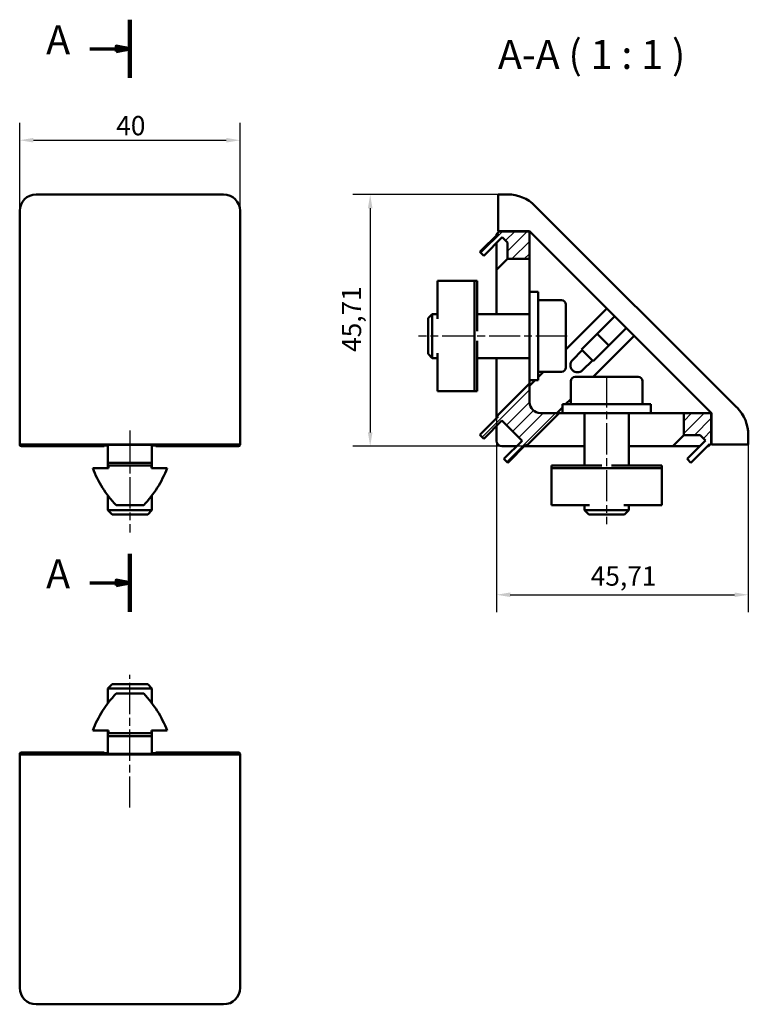
# Model space of a CAD drawing. Units: millimetres. Extents: x 135 to 268, y 78 to 257.
import ezdxf

# ---------------------------------------------------------------- set-up
doc = ezdxf.new("R2010")
doc.units = ezdxf.units.MM
doc.linetypes.add('CHAIN', pattern=[0.3543, 0.2362, -0.0295, 0.0591, -0.0295])
for name, color, linetype, lineweight in [('Kreskowanie (ISO)', 7, 'Continuous', 18), ('Linia przekroju (ISO)', 7, 'CHAIN', 70), ('Linia środkowa (ISO)', 7, 'Continuous', 25), ('Symbol (ISO)', 7, 'Continuous', 25), ('Widoczne (ISO)', 7, 'Continuous', 50), ('Wymiar (ISO)', 7, 'Continuous', 25)]:
    doc.layers.add(name, color=color, linetype=linetype, lineweight=lineweight)
doc.styles.add('Tekst etykiety (ISO)', font='tahoma.ttf')
doc.styles.add('Tekst notatki (ISO)', font='tahoma.ttf')
doc.dimstyles.new('Kopia Domyślne (ISO)', dxfattribs={"dimtxt": 3.5, "dimasz": 2.5, "dimexe": 3.175, "dimexo": 0, "dimgap": 0.762, "dimtad": 1, "dimtoh": 1, "dimrnd": 1e-08, "dimtxsty": 'Tekst notatki (ISO)', "dimcen": 0.09, "dimdle": 10, "dimclrd": 256, "dimclre": 256, "dimclrt": 256, "dimazin": 2, "dimtfac": 1.001486, "dimtmove": 0, "dimatfit": 3, "dimfxl": 1, "dimtolj": 1, "dimtzin": 0, "dimlwd": -1, "dimlwe": -1, "dimarcsym": 0})

# ---------------------------------------------------------------- blocks, each defined once
blk = doc.blocks.new('2dTransPrzekrój0')
at = {"layer": 'Linia przekroju (ISO)', "linetype": 'Continuous', "lineweight": 140}
for p, q in [((155.4, 256.95), (155.4, 246.38)), ((155.4, 159.97), (155.4, 149.41))]:
    blk.add_line(p, q, dxfattribs=at)
at = {"layer": 'Linia przekroju (ISO)', "linetype": 'Continuous'}
for p, q in [((155.4, 251.66), (152.9, 252.16)), ((152.9, 252.16), (152.9, 251.16)), ((148.13, 251.66), (152.9, 251.66)), ((152.9, 251.66), (155.4, 251.66)), ((152.9, 251.16), (155.4, 251.66)), ((148.13, 154.69), (152.9, 154.69)), ((155.4, 154.69), (152.9, 155.19)), ((152.9, 155.19), (152.9, 154.19)), ((152.9, 154.69), (155.4, 154.69)), ((152.9, 154.19), (155.4, 154.69))]:
    blk.add_line(p, q, dxfattribs=at)
at = {"layer": 'Linia przekroju (ISO)', "linetype": 'Continuous', "flags": 128}
for points in [[(152.9, 251.16), (155.4, 251.66), (152.9, 252.16), (152.9, 251.16)], [(152.9, 154.19), (155.4, 154.69), (152.9, 155.19), (152.9, 154.19)]]:
    blk.add_lwpolyline(points, dxfattribs=at)
at = {"layer": 'Linia przekroju (ISO)'}
for points in [[(152.9, 251.16), (155.4, 251.66), (152.9, 252.16), (152.9, 251.16)], [(152.9, 154.19), (155.4, 154.69), (152.9, 155.19), (152.9, 154.19)]]:
    blk.add_solid(points, dxfattribs=at)
at = {"layer": 'Linia przekroju (ISO)', "char_height": 5.25, "attachment_point": 7, "style": 'Tekst etykiety (ISO)'}
for insert in [(140.2, 249.04), (140.2, 152.07)]:
    blk.add_mtext('A', dxfattribs=dict(at, insert=insert))
blk = doc.blocks.new('*D4')
at = {"layer": 'Defpoints', "color": 0}
for p in [(175.4, 235.06), (135.4, 221.05), (175.4, 221.05)]:
    blk.add_point(p, dxfattribs=at)
at = {"layer": 'Wymiar (ISO)'}
for p, q in [((135.4, 221.05), (135.4, 238.23)), ((175.4, 221.05), (175.4, 238.23)), ((137.9, 235.06), (172.9, 235.06))]:
    blk.add_line(p, q, dxfattribs=at)
for points in [[(137.9, 235.48), (137.9, 234.64), (135.4, 235.06)], [(172.9, 235.48), (172.9, 234.64), (175.4, 235.06)]]:
    blk.add_solid(points, dxfattribs=at)
at = {"layer": 'Wymiar (ISO)', "insert": (152.92, 239.46), "char_height": 3.5, "attachment_point": 1, "style": 'Tekst notatki (ISO)'}
blk.add_mtext('\\A1;40', dxfattribs=at)
blk = doc.blocks.new('*D5')
at = {"layer": 'Defpoints', "color": 0}
for p in [(222.25, 225.22), (199.01, 179.51), (227.58, 179.51)]:
    blk.add_point(p, dxfattribs=at)
at = {"layer": 'Wymiar (ISO)'}
for p, q in [((222.25, 225.22), (195.84, 225.22)), ((199.01, 222.72), (199.01, 182.01)), ((227.58, 179.51), (195.84, 179.51))]:
    blk.add_line(p, q, dxfattribs=at)
for points in [[(198.6, 222.72), (199.43, 222.72), (199.01, 225.22)], [(198.6, 182.01), (199.43, 182.01), (199.01, 179.51)]]:
    blk.add_solid(points, dxfattribs=at)
at = {"layer": 'Wymiar (ISO)', "insert": (193.87, 196.62), "char_height": 3.5, "attachment_point": 1, "rotation": 90, "style": 'Tekst notatki (ISO)'}
blk.add_mtext('\\A1;45,71', dxfattribs=at)
blk = doc.blocks.new('*D6')
at = {"layer": 'Defpoints', "color": 0}
for p in [(221.92, 185.17), (267.63, 179.84), (267.63, 152.53)]:
    blk.add_point(p, dxfattribs=at)
at = {"layer": 'Wymiar (ISO)'}
for p, q in [((221.92, 185.17), (221.92, 149.36)), ((267.63, 179.84), (267.63, 149.36)), ((224.42, 152.53), (265.13, 152.53))]:
    blk.add_line(p, q, dxfattribs=at)
for points in [[(224.42, 152.95), (224.42, 152.12), (221.92, 152.53)], [(265.13, 152.95), (265.13, 152.12), (267.63, 152.53)]]:
    blk.add_solid(points, dxfattribs=at)
at = {"layer": 'Wymiar (ISO)', "insert": (239.03, 157.68), "char_height": 3.5, "attachment_point": 1, "style": 'Tekst notatki (ISO)'}
blk.add_mtext('\\A1;45,71', dxfattribs=at)

msp = doc.modelspace()

# ---------------------------------------------------------------- hatches: boundary and pattern name
at = {"layer": 'Kreskowanie (ISO)'}
h = msp.add_hatch(dxfattribs=at)
h.set_pattern_fill('ANSI31', color=256, scale=12.7, style=0)
h.set_pattern_definition([(45, (0, 0), (-1.122532, 1.122532), [])])
edge = h.paths.add_edge_path()
edge.add_line((222.98, 217.448), (223.92, 216.509))
edge.add_line((223.92, 216.509), (223.92, 213.509))
edge.add_line((223.92, 213.509), (227.92, 213.509))
edge.add_line((227.92, 213.509), (227.92, 218.209))
edge.add_ellipse((227.62, 218.209), major_axis=(0, 0.3), ratio=1, start_angle=270, end_angle=360)
edge.add_line((227.62, 218.509), (222.42, 218.509))
edge.add_line((222.42, 218.509), (222.17, 218.259))
edge.add_line((222.17, 218.259), (222.273, 218.155))
edge.add_line((222.273, 218.155), (218.92, 214.802))
edge.add_line((218.92, 214.802), (219.627, 214.095))
edge.add_line((219.627, 214.095), (222.98, 217.448))
edge = h.paths.add_edge_path()
edge.add_line((223.284, 177.216), (223.991, 176.509))
edge.add_line((223.991, 176.509), (227.284, 179.802))
edge.add_line((227.284, 179.802), (227.435, 179.65))
edge.add_line((227.435, 179.65), (233.294, 185.509))
edge.add_line((233.294, 185.509), (229.92, 185.509))
edge.add_ellipse((229.92, 187.509), major_axis=(-2, 0), ratio=1, start_angle=0, end_angle=90, ccw=False)
edge.add_line((227.92, 187.509), (227.92, 190.883))
edge.add_line((227.92, 190.883), (222.061, 185.024))
edge.add_line((222.061, 185.024), (222.213, 184.873))
edge.add_line((222.213, 184.873), (218.92, 181.58))
edge.add_line((218.92, 181.58), (219.627, 180.873))
edge.add_line((219.627, 180.873), (222.92, 184.166))
edge.add_line((222.92, 184.166), (226.577, 180.509))
edge.add_line((226.577, 180.509), (223.284, 177.216))
edge = h.paths.add_edge_path()
edge.add_line((255.92, 181.509), (258.92, 181.509))
edge.add_line((258.92, 181.509), (259.859, 180.569))
edge.add_line((259.859, 180.569), (256.506, 177.216))
edge.add_line((256.506, 177.216), (257.213, 176.509))
edge.add_line((257.213, 176.509), (260.566, 179.862))
edge.add_line((260.566, 179.862), (260.67, 179.759))
edge.add_line((260.67, 179.759), (260.92, 180.009))
edge.add_line((260.92, 180.009), (260.92, 185.209))
edge.add_ellipse((260.62, 185.209), major_axis=(0, 0.3), ratio=1, start_angle=270, end_angle=360)
edge.add_line((260.62, 185.509), (255.92, 185.509))
edge.add_line((255.92, 185.509), (255.92, 181.509))

# ---------------------------------------------------------------- linework, layer by layer
at = {"layer": 'Linia środkowa (ISO)', "linetype": 'CHAIN', "ltscale": 23.990969}
for p, q in [((234.741, 199.509), (207.787, 199.509)), ((241.92, 192.178), (241.92, 165.376)), ((155.402, 182.362), (155.402, 163.832)), ((155.402, 113.882), (155.402, 138.016))]:
    msp.add_line(p, q, dxfattribs=at)
at = {"layer": 'Widoczne (ISO)'}
for p, q in [((172.402, 225.22), (138.402, 225.22)), ((223.966, 225.22), (222.252, 225.22)), ((222.252, 222.22), (222.252, 225.22)), ((135.402, 221.048), (135.402, 222.22)), ((175.402, 222.22), (175.402, 221.048)), ((222.252, 218.52), (222.252, 222.22)), ((265.58, 186.505), (228.916, 223.169)), ((135.402, 221.048), (135.402, 184.384)), ((175.402, 184.384), (175.402, 221.048)), ((222.273, 218.155), (218.92, 214.802)), ((221.92, 218.009), (222.17, 218.259)), ((222.42, 218.509), (222.17, 218.259)), ((222.17, 218.259), (222.273, 218.155)), ((227.909, 218.52), (222.252, 218.52)), ((227.62, 218.509), (222.42, 218.509)), ((227.795, 218.509), (227.62, 218.509)), ((260.931, 185.498), (227.909, 218.52)), ((227.92, 213.509), (227.92, 218.209)), ((219.627, 214.095), (222.98, 217.448)), ((221.92, 217.802), (221.92, 218.009)), ((221.92, 211.509), (221.92, 216.387)), ((222.98, 217.448), (223.92, 216.509)), ((223.92, 216.509), (223.92, 213.509)), ((218.92, 214.802), (219.627, 214.095)), ((223.92, 213.509), (221.92, 211.509)), ((223.92, 213.509), (227.92, 213.509)), ((227.92, 213.509), (227.92, 207.509)), ((221.92, 203.509), (221.92, 211.509)), ((211.22, 209.509), (211.22, 202.631)), ((211.22, 209.509), (217.92, 209.509)), ((218.42, 209.509), (217.92, 209.509)), ((217.92, 209.509), (217.92, 189.509)), ((218.42, 209.509), (218.42, 200.398)), ((227.92, 191.509), (227.92, 207.509)), ((229.52, 207.509), (227.92, 207.509)), ((229.52, 191.509), (229.52, 207.509)), ((233.72, 206.009), (229.52, 206.009)), ((234.52, 205.209), (234.52, 193.809)), ((234.52, 197.058), (241.945, 204.484)), ((209.52, 202.742), (210.287, 203.509)), ((209.52, 196.276), (209.52, 202.742)), ((210.287, 203.509), (210.287, 195.509)), ((211.22, 203.509), (210.287, 203.509)), ((227.92, 203.509), (218.42, 203.509)), ((243.359, 203.069), (240.177, 199.887)), ((242.298, 197.766), (245.48, 200.948)), ((218.42, 198.62), (218.42, 189.509)), ((240.177, 199.887), (237.349, 197.059)), ((246.895, 199.534), (239.469, 192.109)), ((240.177, 199.887), (242.298, 197.766)), ((237.49, 196.918), (235.722, 195.15)), ((237.349, 197.059), (239.47, 194.938)), ((239.47, 194.938), (242.298, 197.766)), ((209.52, 196.276), (210.287, 195.509)), ((211.22, 195.509), (210.287, 195.509)), ((211.22, 196.386), (211.22, 189.509)), ((227.92, 195.509), (218.42, 195.509)), ((221.92, 185.166), (221.92, 195.509)), ((237.561, 193.311), (239.329, 195.079)), ((227.92, 191.509), (227.92, 190.883)), ((227.92, 190.458), (228.97, 191.509)), ((229.52, 191.509), (227.92, 191.509)), ((233.72, 193.009), (229.52, 193.009)), ((229.52, 192.058), (230.47, 193.009)), ((235.42, 191.309), (235.42, 187.109)), ((236.22, 192.109), (247.62, 192.109)), ((248.42, 191.309), (248.42, 187.109)), ((217.92, 189.509), (211.22, 189.509)), ((217.92, 189.509), (218.42, 189.509)), ((227.92, 190.883), (222.061, 185.024)), ((227.92, 187.509), (227.92, 190.883)), ((235.42, 188.059), (234.469, 187.109)), ((233.92, 186.559), (232.869, 185.509)), ((233.92, 187.109), (249.92, 187.109)), ((233.92, 185.509), (233.92, 187.109)), ((249.92, 185.509), (249.92, 187.109)), ((135.402, 181.555), (135.402, 184.384)), ((175.402, 184.384), (175.402, 181.555)), ((222.213, 184.873), (218.92, 181.58)), ((219.627, 180.873), (222.92, 184.166)), ((222.061, 185.024), (221.92, 185.166)), ((221.92, 184.58), (221.92, 185.166)), ((222.061, 185.024), (222.213, 184.873)), ((222.92, 184.166), (226.577, 180.509)), ((227.435, 179.65), (233.294, 185.509)), ((233.294, 185.509), (229.92, 185.509)), ((233.294, 185.509), (233.92, 185.509)), ((233.92, 185.509), (249.92, 185.509)), ((237.92, 185.509), (237.92, 176.009)), ((245.92, 185.509), (245.92, 176.009)), ((249.92, 185.509), (255.92, 185.509)), ((260.62, 185.509), (255.92, 185.509)), ((255.92, 185.509), (255.92, 181.509)), ((260.92, 185.209), (260.92, 185.384)), ((260.92, 180.009), (260.92, 185.209)), ((260.931, 179.841), (260.931, 185.498)), ((221.92, 180.509), (221.92, 183.166)), ((135.402, 181.555), (135.402, 179.841)), ((175.402, 179.841), (175.402, 181.555)), ((218.92, 181.58), (219.627, 180.873)), ((253.92, 179.509), (255.92, 181.509)), ((255.92, 181.509), (258.92, 181.509)), ((259.859, 180.569), (256.506, 177.216)), ((258.92, 181.509), (259.859, 180.569)), ((267.631, 179.841), (267.631, 181.555)), ((135.402, 179.841), (135.402, 179.809)), ((138.402, 179.841), (135.402, 179.841)), ((135.702, 179.509), (148.902, 179.509)), ((172.402, 179.841), (138.402, 179.841)), ((148.902, 179.509), (148.902, 179.759)), ((148.902, 179.759), (161.902, 179.759)), ((150.702, 179.509), (148.902, 179.509)), ((150.702, 179.759), (150.702, 179.509)), ((150.702, 179.65), (151.402, 179.65)), ((151.402, 179.759), (151.402, 176.509)), ((159.402, 176.509), (159.402, 179.759)), ((159.402, 179.65), (160.102, 179.65)), ((160.102, 179.509), (160.102, 179.759)), ((161.902, 179.509), (160.102, 179.509)), ((161.902, 179.759), (161.902, 179.509)), ((161.902, 179.509), (175.102, 179.509)), ((175.402, 179.841), (172.402, 179.841)), ((175.402, 179.809), (175.402, 179.841)), ((225.577, 179.509), (222.92, 179.509)), ((226.577, 180.509), (223.284, 177.216)), ((223.991, 176.509), (227.284, 179.802)), ((227.577, 179.509), (226.991, 179.509)), ((227.284, 179.802), (227.435, 179.65)), ((227.435, 179.65), (227.577, 179.509)), ((237.92, 179.509), (227.577, 179.509)), ((253.92, 179.509), (245.92, 179.509)), ((258.798, 179.509), (253.92, 179.509)), ((257.213, 176.509), (260.566, 179.862)), ((260.42, 179.509), (260.213, 179.509)), ((260.67, 179.759), (260.42, 179.509)), ((260.566, 179.862), (260.67, 179.759)), ((260.67, 179.759), (260.92, 180.009)), ((264.631, 179.841), (260.931, 179.841)), ((267.631, 179.841), (264.631, 179.841)), ((223.284, 177.216), (223.991, 176.509)), ((256.506, 177.216), (257.213, 176.509)), ((148.652, 175.509), (151.502, 175.509)), ((159.402, 176.509), (151.402, 176.509)), ((151.402, 176.509), (151.402, 175.509)), ((151.502, 175.509), (151.502, 176.009)), ((151.502, 176.009), (159.302, 176.009)), ((159.302, 176.009), (159.302, 175.509)), ((159.302, 175.509), (162.152, 175.509)), ((159.402, 176.509), (159.402, 175.509)), ((231.92, 176.009), (231.92, 175.509)), ((231.92, 176.009), (241.031, 176.009)), ((251.92, 175.509), (231.92, 175.509)), ((231.92, 168.809), (231.92, 175.509)), ((242.809, 176.009), (251.92, 176.009)), ((251.92, 175.509), (251.92, 176.009)), ((251.92, 175.509), (251.92, 168.809)), ((151.402, 170.564), (151.402, 167.876)), ((159.402, 170.564), (159.402, 167.876)), ((157.902, 168.809), (152.902, 168.809)), ((238.797, 168.809), (231.92, 168.809)), ((237.92, 168.809), (237.92, 167.876)), ((251.92, 168.809), (245.042, 168.809)), ((245.92, 168.809), (245.92, 167.876)), ((151.402, 167.876), (159.402, 167.876)), ((152.169, 167.109), (151.402, 167.876)), ((158.635, 167.109), (152.169, 167.109)), ((158.635, 167.109), (159.402, 167.876)), ((237.92, 167.876), (245.92, 167.876)), ((238.687, 167.109), (237.92, 167.876)), ((245.153, 167.109), (238.687, 167.109)), ((245.153, 167.109), (245.92, 167.876)), ((152.169, 136.282), (151.402, 135.516)), ((152.169, 136.282), (158.635, 136.282)), ((158.635, 136.282), (159.402, 135.516)), ((159.402, 135.516), (151.402, 135.516)), ((151.402, 132.827), (151.402, 135.516)), ((152.902, 134.582), (157.902, 134.582)), ((159.402, 132.827), (159.402, 135.516)), ((151.502, 127.882), (148.652, 127.882)), ((151.402, 126.882), (151.402, 127.882)), ((151.502, 127.382), (151.502, 127.882)), ((159.302, 127.382), (151.502, 127.382)), ((162.152, 127.882), (159.302, 127.882)), ((159.302, 127.882), (159.302, 127.382)), ((159.402, 126.882), (159.402, 127.882)), ((151.402, 123.632), (151.402, 126.882)), ((159.402, 126.882), (151.402, 126.882)), ((159.402, 126.882), (159.402, 123.632)), ((135.402, 123.582), (135.402, 123.55)), ((135.402, 123.55), (138.402, 123.55)), ((135.402, 123.55), (135.402, 121.836)), ((148.902, 123.882), (135.702, 123.882)), ((172.402, 123.55), (138.402, 123.55)), ((148.902, 123.632), (148.902, 123.882)), ((148.902, 123.882), (150.702, 123.882)), ((161.902, 123.632), (148.902, 123.632)), ((150.702, 123.882), (150.702, 123.632)), ((150.702, 123.741), (151.402, 123.741)), ((159.402, 123.741), (160.102, 123.741)), ((160.102, 123.882), (161.902, 123.882)), ((160.102, 123.632), (160.102, 123.882)), ((175.102, 123.882), (161.902, 123.882)), ((161.902, 123.882), (161.902, 123.632)), ((172.402, 123.55), (175.402, 123.55)), ((175.402, 123.55), (175.402, 123.582)), ((175.402, 121.836), (175.402, 123.55)), ((135.402, 119.007), (135.402, 121.836)), ((175.402, 121.836), (175.402, 119.007)), ((135.402, 119.007), (135.402, 82.343)), ((175.402, 82.343), (175.402, 119.007)), ((135.402, 81.171), (135.402, 82.343)), ((175.402, 82.343), (175.402, 81.171)), ((172.402, 78.171), (138.402, 78.171))]:
    msp.add_line(p, q, dxfattribs=at)
for centre, radius, start, end in [((138.402, 222.22), 3, 90, 180), ((172.402, 222.22), 3, 0, 90), ((223.966, 218.22), 7, 45, 90), ((227.62, 218.209), 0.3, 0, 90), ((227.795, 218.209), 0.3, 45, 90), ((233.72, 205.209), 0.8, 0, 90), ((236.642, 194.231), 1.3, 135, 315), ((233.72, 193.809), 0.8, 270, 0), ((236.22, 191.309), 0.8, 90, 180), ((247.62, 191.309), 0.8, 0, 90), ((229.92, 187.509), 2, 180, 270), ((260.631, 181.555), 7, 0, 45), ((260.62, 185.209), 0.3, 0, 90), ((260.62, 185.384), 0.3, 0, 45), ((135.702, 179.809), 0.3, 180, 189.59407), ((135.702, 179.709), 0.3, 153.85306, 170.40593), ((135.702, 179.809), 0.3, 189.59407, 270), ((175.102, 179.809), 0.3, 270, 350.40593), ((175.102, 179.709), 0.3, 9.59407, 26.14694), ((175.102, 179.809), 0.3, 350.40593, 0), ((222.92, 180.509), 1, 180, 270), ((167.33, 182.659), 20, 200.94725, 223.82898), ((143.474, 182.659), 20, 316.17102, 339.05275), ((167.33, 120.732), 20, 136.17102, 159.05275), ((143.474, 120.732), 20, 20.94725, 43.82898), ((135.702, 123.582), 0.3, 170.40593, 180), ((135.702, 123.582), 0.3, 90, 170.40593), ((135.702, 123.682), 0.3, 189.59407, 206.14694), ((175.102, 123.582), 0.3, 9.59407, 90), ((175.102, 123.682), 0.3, 333.85306, 350.40593), ((175.102, 123.582), 0.3, 0, 9.59407), ((138.402, 81.171), 3, 180, 270), ((172.402, 81.171), 3, 270, 0)]:
    msp.add_arc(centre, radius, start, end, dxfattribs=at)

# ---------------------------------------------------------------- block references
at = {"layer": 'Linia przekroju (ISO)'}
msp.add_blockref('2dTransPrzekrój0', (0, 0), dxfattribs=at)

# ---------------------------------------------------------------- texts
at = {"layer": 'Symbol (ISO)', "insert": (222.199, 246.373), "char_height": 5.25, "attachment_point": 7, "style": 'Tekst etykiety (ISO)'}
msp.add_mtext('A-A ( 1 : 1 )', dxfattribs=at)

# ---------------------------------------------------------------- dimensions: what is measured, and where the dimension line sits
at = {"layer": 'Wymiar (ISO)'}
for base, p1, p2, angle, picture, middle in [((175.402, 235.059), (135.402, 221.048), (175.402, 221.048), 180, '*D4', (155.402, 235.059)), ((199.014, 179.509), (222.252, 225.22), (227.577, 179.509), 90, '*D5', (199.014, 202.364))]:
    dim = msp.add_linear_dim(base=base, p1=p1, p2=p2, angle=angle, dimstyle='Kopia Domyślne (ISO)', override={"dimgap": 0.762, "dimtoh": 0, "dimdec": 2, "dimtol": 0, "dimlim": 0, "dimtp": 0, "dimtm": 0, "dimtdec": 2, "dimtofl": 0, "dimatfit": 1}, dxfattribs=at)
    dim.commit()
    dim.dimension.update_dxf_attribs({"geometry": picture, "text_midpoint": middle, "dimtype": 160})
dim = msp.add_linear_dim(base=(267.631, 152.533), p1=(221.92, 185.166), p2=(267.631, 179.841), dimstyle='Kopia Domyślne (ISO)', override={"dimgap": 0.762, "dimtoh": 0, "dimdec": 2, "dimtol": 0, "dimlim": 0, "dimtp": 0, "dimtm": 0, "dimtdec": 2, "dimtofl": 0, "dimatfit": 1}, dxfattribs=at)
dim.commit()
dim.dimension.update_dxf_attribs({"geometry": '*D6', "text_midpoint": (244.775, 152.533), "dimtype": 160})

doc.saveas('drawing.dxf')
